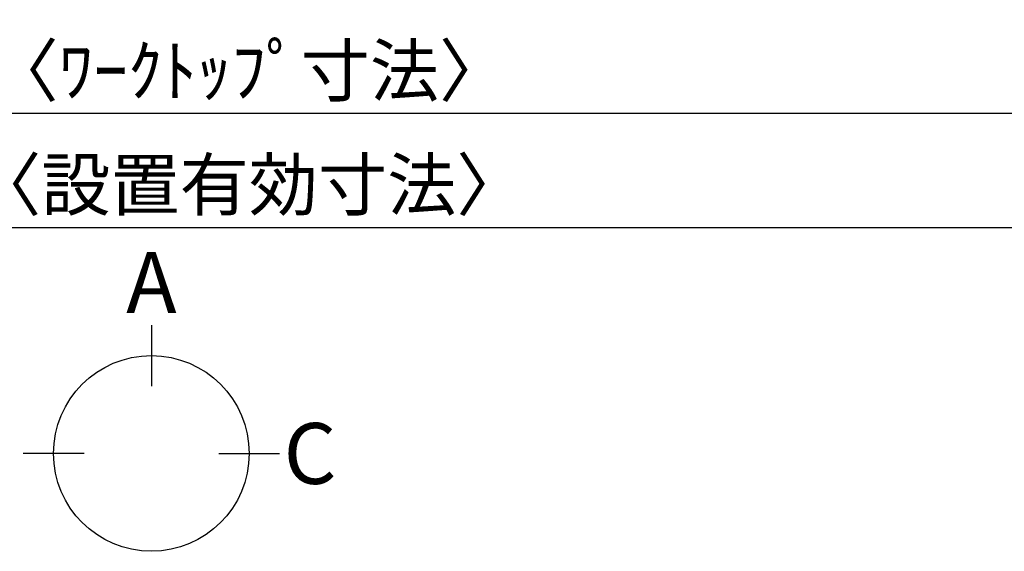
# Model space of a CAD drawing. Extents: x 28111 to 54233, y 210 to 8610.
# Drawn here: x 30659 to 31824, y 5467 to 6096 of the extents above; entities that cross this region are included whole.
import ezdxf

# ---------------------------------------------------------------- set-up
doc = ezdxf.new("R2010")
doc.units = 0
doc.header["$LTSCALE"] = 50
doc.header["$MEASUREMENT"] = 0
doc.layers.get('0').update_dxf_attribs({"linetype": 'CONTINUOUS'})
doc.layers.add('166-寸法B', color=11, linetype='CONTINUOUS')
doc.styles.add('KH001', font='txt')
doc.dimstyles.new('KH1xx030', dxfattribs={"dimscale": 30, "dimtxt": 2, "dimasz": 0.6, "dimexe": 0.3, "dimexo": 1.2, "dimgap": 0.5, "dimtad": 3, "dimdec": 1, "dimdsep": 46, "dimlunit": 6, "dimtxsty": 'KH001', "dimblk": 'DOT', "dimcen": 1, "dimdle": 1, "dimclrd": 256, "dimclre": 256, "dimclrt": 256, "dimadec": 0, "dimazin": 0, "dimtfac": 1, "dimtdec": 1, "dimtix": 1, "dimtmove": 2, "dimatfit": 3, "dimldrblk": 'CLOSEDBLANK', "dimfxl": 1, "dimtolj": 1, "dimtzin": 0, "dimlwd": -1, "dimlwe": -1, "dimarcsym": 0})

# ---------------------------------------------------------------- blocks, each defined once
blk = doc.blocks.new('_Dot')
at = {"color": 0, "linetype": 'ByBlock', "lineweight": -2}
blk.add_line((-0.5, 0), (-1, 0), dxfattribs=at)
at = {"color": 0, "linetype": 'ByBlock', "const_width": 0.5}
blk.add_lwpolyline([(-0.25, 0, 1), (0.25, 0, 1)], format="xyb", close=True, dxfattribs=at)
blk = doc.blocks.new('*D14')
at = {"layer": '166-寸法B', "transparency": 16777216}
for p, q in [((29684.2, 6323.9), (29684.2, 5975.9)), ((31972.2, 6323.9), (31972.2, 5975.9)), ((29702.2, 5984.9), (31954.2, 5984.9))]:
    blk.add_line(p, q, dxfattribs=at)
at = {"layer": '166-寸法B', "transparency": 16777216, "xscale": 18, "yscale": 18, "zscale": 18, "rotation": 180}
blk.add_blockref('_Dot', (29684.2, 5984.9), dxfattribs=at)
at = {"layer": '166-寸法B', "transparency": 16777216, "xscale": 18, "yscale": 18, "zscale": 18}
blk.add_blockref('_Dot', (31972.2, 5984.9), dxfattribs=at)
at = {"layer": '166-寸法B', "transparency": 16777216, "insert": (30828.2, 6035.3), "char_height": 60, "attachment_point": 5, "style": 'KH001'}
blk.add_mtext('\\A1;2,288〈ﾜｰｸﾄｯﾌﾟ寸法〉', dxfattribs=at)
blk = doc.blocks.new('_ClosedBlank')
at = {"color": 0, "linetype": 'ByBlock', "lineweight": -2}
for p, q in [((-1, 0.167), (0, 0)), ((-1, 0.167), (-1, -0.167)), ((0, 0), (-1, -0.167))]:
    blk.add_line(p, q, dxfattribs=at)
blk = doc.blocks.new('*D32')
at = {"layer": '166-寸法B', "transparency": 16777216}
for p, q in [((31975.2, 5880.7), (31975.2, 5840.9)), ((29681.2, 5860.6), (29681.2, 5840.9)), ((29699.2, 5849.9), (31957.2, 5849.9))]:
    blk.add_line(p, q, dxfattribs=at)
at = {"layer": '166-寸法B', "transparency": 16777216, "xscale": 18, "yscale": 18, "zscale": 18, "rotation": 180}
blk.add_blockref('_Dot', (29681.2, 5849.9), dxfattribs=at)
at = {"layer": '166-寸法B', "transparency": 16777216, "xscale": 18, "yscale": 18, "zscale": 18}
blk.add_blockref('_Dot', (31975.2, 5849.9), dxfattribs=at)
at = {"layer": '166-寸法B', "transparency": 16777216, "insert": (30828.2, 5900.4), "char_height": 60, "attachment_point": 5, "style": 'KH001'}
blk.add_mtext('\\A1;2,294〈設置有効寸法〉', dxfattribs=at)

msp = doc.modelspace()

# ---------------------------------------------------------------- linework, layer by layer
at = {"layer": '166-寸法B'}
for p, q in [((30815.13, 5734.36), (30815.13, 5662.36)), ((30735.46, 5582.69), (30663.46, 5582.69)), ((30894.81, 5582.69), (30966.81, 5582.69))]:
    msp.add_line(p, q, dxfattribs=at)
msp.add_circle((30815.13, 5582.69), 115.68, dxfattribs=at)

# ---------------------------------------------------------------- texts
at = {"layer": '166-寸法B', "char_height": 72, "attachment_point": 5, "style": 'KH001'}
for s, insert in [('{\\fArial|b0|i0|c0|p32;A}', (30815.13, 5784.76)), ('{\\fArial|b0|i0|c0|p32;C}', (31002.9, 5582.69))]:
    msp.add_mtext(s, dxfattribs=dict(at, insert=insert))

# ---------------------------------------------------------------- dimensions: what is measured, and where the dimension line sits
at = {"layer": '166-寸法B'}
for base, p1, p2, text, picture, middle in [((31972.21, 5984.94), (29684.21, 6359.94), (31972.21, 6359.94), '<>〈ﾜｰｸﾄｯﾌﾟ寸法〉', '*D14', (30828.21, 6035.27)), ((31975.21, 5849.94), (29681.21, 5896.61), (31975.21, 5916.67), '<>〈設置有効寸法〉', '*D32', (30828.21, 5900.42))]:
    dim = msp.add_linear_dim(base=base, p1=p1, p2=p2, angle=180, text=text, dimstyle='KH1xx030', dxfattribs=at)
    dim.commit()
    dim.dimension.update_dxf_attribs({"geometry": picture, "text_midpoint": middle})

doc.saveas('drawing.dxf')
